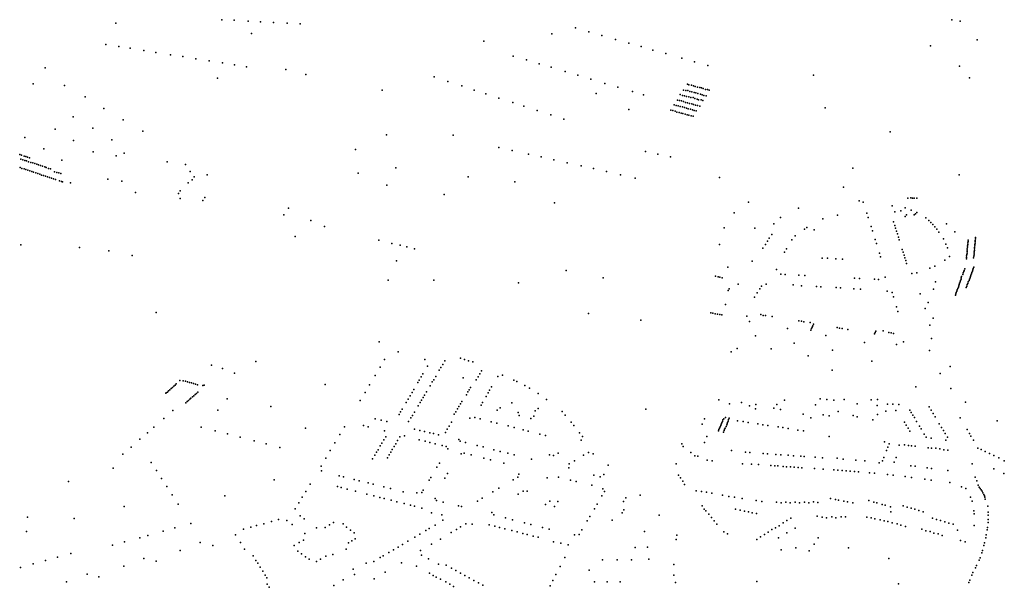
# Model space of a CAD drawing. Units: inches. Extents: x 16.433 to 16.727, y 49.12 to 49.291.
# Drawn here: x 16.617 to 16.635, y 49.216 to 49.227 of the extents above; entities that cross this region are included whole.
import ezdxf

# ---------------------------------------------------------------- set-up
doc = ezdxf.new("R2010")
doc.units = ezdxf.units.IN
doc.header["$MEASUREMENT"] = 0

msp = doc.modelspace()

# ---------------------------------------------------------------- linework, layer by layer
for p in [(16.618695, 49.22661), (16.620671, 49.226675), (16.620902, 49.226663), (16.621164, 49.226649), (16.621394, 49.226637), (16.621639, 49.226625), (16.62189, 49.226611), (16.622132, 49.226599), (16.627268, 49.226521), (16.634289, 49.226673), (16.634444, 49.226645), (16.621225, 49.226419), (16.626825, 49.22641), (16.62752, 49.226449), (16.62776, 49.226381), (16.61851, 49.226213), (16.618754, 49.226174), (16.625562, 49.226271), (16.628015, 49.226308), (16.628261, 49.226238), (16.628494, 49.226172), (16.633891, 49.226187), (16.634764, 49.226298), (16.618965, 49.226141), (16.619215, 49.226101), (16.619442, 49.226065), (16.619713, 49.226022), (16.619944, 49.225986), (16.626104, 49.225997), (16.628714, 49.226109), (16.628951, 49.226041), (16.620189, 49.225946), (16.620436, 49.225907), (16.620686, 49.225867), (16.620909, 49.225831), (16.621132, 49.225796), (16.626353, 49.225923), (16.62659, 49.225852), (16.626813, 49.225786), (16.629252, 49.225956), (16.629486, 49.225889), (16.629737, 49.225818), (16.634431, 49.225807), (16.61738, 49.225776), (16.621865, 49.225746), (16.622241, 49.225654), (16.624631, 49.225606), (16.627079, 49.225707), (16.627314, 49.225637), (16.631706, 49.225637), (16.617156, 49.225481), (16.617739, 49.225447), (16.620592, 49.225584), (16.624885, 49.225524), (16.62515, 49.225438), (16.627558, 49.225564), (16.627819, 49.225486), (16.62806, 49.225415), (16.629357, 49.225472), (16.629385, 49.225459), (16.629434, 49.22545), (16.62947, 49.225441), (16.629503, 49.225429), (16.629543, 49.225417), (16.634621, 49.225591), (16.618125, 49.225234), (16.623663, 49.225359), (16.625382, 49.225362), (16.625598, 49.225292), (16.627653, 49.225297), (16.62833, 49.225334), (16.628537, 49.225273), (16.629223, 49.225276), (16.629267, 49.225263), (16.629281, 49.22536), (16.629302, 49.225255), (16.629324, 49.225356), (16.629338, 49.225243), (16.629363, 49.225351), (16.629383, 49.225236), (16.629403, 49.225333), (16.62944, 49.225326), (16.629483, 49.225315), (16.629515, 49.225308), (16.629549, 49.225297), (16.629588, 49.225409), (16.6296, 49.225283), (16.629617, 49.225402), (16.629629, 49.225273), (16.62965, 49.225388), (16.629662, 49.225263), (16.629692, 49.225375), (16.629707, 49.225251), (16.629731, 49.225371), (16.629761, 49.22536), (16.625841, 49.225213), (16.626101, 49.225129), (16.626307, 49.225062), (16.629108, 49.225085), (16.629149, 49.225075), (16.629169, 49.225175), (16.629186, 49.225065), (16.629212, 49.225164), (16.629224, 49.225054), (16.629245, 49.225158), (16.629264, 49.225047), (16.629285, 49.225149), (16.629323, 49.225129), (16.629359, 49.225124), (16.629397, 49.225112), (16.629421, 49.225226), (16.629437, 49.225105), (16.629465, 49.225221), (16.629473, 49.225094), (16.629498, 49.225202), (16.629509, 49.225081), (16.629536, 49.225193), (16.629543, 49.225071), (16.629566, 49.225181), (16.629586, 49.225062), (16.629614, 49.225179), (16.629647, 49.225165), (16.617899, 49.224862), (16.618473, 49.225019), (16.626555, 49.224981), (16.626806, 49.224899), (16.628265, 49.225002), (16.629047, 49.224984), (16.629086, 49.224978), (16.629129, 49.224966), (16.629159, 49.224951), (16.629201, 49.224941), (16.629239, 49.224933), (16.629272, 49.224923), (16.629301, 49.225034), (16.629316, 49.224914), (16.629341, 49.225023), (16.629354, 49.224901), (16.629371, 49.225012), (16.629386, 49.224892), (16.629414, 49.225005), (16.629427, 49.224883), (16.629452, 49.224994), (16.629466, 49.224872), (16.629485, 49.224979), (16.629522, 49.224973), (16.631929, 49.22503), (16.618834, 49.224807), (16.627049, 49.22482), (16.617566, 49.224635), (16.618268, 49.224649), (16.619202, 49.224594), (16.623742, 49.224527), (16.624986, 49.22452), (16.633141, 49.224582), (16.616997, 49.224477), (16.617905, 49.224422), (16.618623, 49.224436), (16.616902, 49.224159), (16.616938, 49.224147), (16.616987, 49.224131), (16.617351, 49.224264), (16.618274, 49.224208), (16.618699, 49.224132), (16.618853, 49.224186), (16.623164, 49.224254), (16.625837, 49.224292), (16.626089, 49.224235), (16.626391, 49.224167), (16.628573, 49.224216), (16.628803, 49.224167), (16.616923, 49.224071), (16.616961, 49.224061), (16.616997, 49.224048), (16.617015, 49.224122), (16.61703, 49.224038), (16.61705, 49.224108), (16.617068, 49.224025), (16.617088, 49.224097), (16.61711, 49.224013), (16.617148, 49.224001), (16.617182, 49.223989), (16.61722, 49.223977), (16.617253, 49.223965), (16.617288, 49.223953), (16.617326, 49.223941), (16.617691, 49.224051), (16.619651, 49.224021), (16.619992, 49.223975), (16.626629, 49.224114), (16.626867, 49.22406), (16.627116, 49.224004), (16.627376, 49.223946), (16.629044, 49.224115), (16.616909, 49.223916), (16.616943, 49.2239), (16.616983, 49.223891), (16.617019, 49.22388), (16.617056, 49.223867), (16.61709, 49.223852), (16.617126, 49.223842), (16.617161, 49.223827), (16.617201, 49.223817), (16.617238, 49.223804), (16.617276, 49.22379), (16.61731, 49.223776), (16.617346, 49.223765), (16.617368, 49.223927), (16.617397, 49.223916), (16.61744, 49.2239), (16.617477, 49.223891), (16.617551, 49.223834), (16.617592, 49.223823), (16.617632, 49.223816), (16.617669, 49.223806), (16.620083, 49.223844), (16.620396, 49.223781), (16.623216, 49.223809), (16.623918, 49.223911), (16.627602, 49.223895), (16.627846, 49.22384), (16.628107, 49.223782), (16.632443, 49.223902), (16.634425, 49.223779), (16.617384, 49.223755), (16.617421, 49.223742), (16.617458, 49.223729), (16.617494, 49.223718), (16.617532, 49.223703), (16.617567, 49.223691), (16.617642, 49.223666), (16.61768, 49.223656), (16.617703, 49.223649), (16.617847, 49.223628), (16.618547, 49.223697), (16.61881, 49.223661), (16.620042, 49.22363), (16.62012, 49.223687), (16.620157, 49.22374), (16.623751, 49.223589), (16.625268, 49.223741), (16.626136, 49.223648), (16.628385, 49.223719), (16.629955, 49.22373), (16.619063, 49.223452), (16.619866, 49.223432), (16.619893, 49.223479), (16.62482, 49.223411), (16.632268, 49.223551), (16.619896, 49.223336), (16.620319, 49.223301), (16.620357, 49.223355), (16.62688, 49.223256), (16.630493, 49.223271), (16.632563, 49.223292), (16.632636, 49.223268), (16.633469, 49.223342), (16.633522, 49.223348), (16.633556, 49.223343), (16.633587, 49.223344), (16.633638, 49.223344), (16.621829, 49.223032), (16.621916, 49.223159), (16.63023, 49.223068), (16.631428, 49.223157), (16.632153, 49.22303), (16.632702, 49.223063), (16.633173, 49.2232), (16.633223, 49.223088), (16.63334, 49.223108), (16.633419, 49.223166), (16.633441, 49.223031), (16.633532, 49.22312), (16.633583, 49.223032), (16.633608, 49.223052), (16.633638, 49.223074), (16.622334, 49.222926), (16.630966, 49.222865), (16.631091, 49.222986), (16.631883, 49.22296), (16.632728, 49.222984), (16.633203, 49.222902), (16.633415, 49.223004), (16.633802, 49.222976), (16.633858, 49.222926), (16.633898, 49.222888), (16.633934, 49.222853), (16.634191, 49.222868), (16.622586, 49.222817), (16.630039, 49.222789), (16.630615, 49.222786), (16.630929, 49.222667), (16.631543, 49.222767), (16.631586, 49.222799), (16.631719, 49.222751), (16.632781, 49.222817), (16.632809, 49.222733), (16.633223, 49.222835), (16.633239, 49.222785), (16.633258, 49.222728), (16.633273, 49.22268), (16.633973, 49.222809), (16.634009, 49.222764), (16.634049, 49.222713), (16.634343, 49.222717), (16.622041, 49.222627), (16.623599, 49.222563), (16.623843, 49.222501), (16.629952, 49.222482), (16.63081, 49.22248), (16.63085, 49.222544), (16.630883, 49.222598), (16.631302, 49.222568), (16.631364, 49.222641), (16.63286, 49.222572), (16.632883, 49.222499), (16.633291, 49.222617), (16.633307, 49.222565), (16.634131, 49.222583), (16.634176, 49.222487), (16.634587, 49.222481), (16.63459, 49.222509), (16.634592, 49.222535), (16.634594, 49.222563), (16.634719, 49.222477), (16.634721, 49.222533), (16.634721, 49.222503), (16.634725, 49.222557), (16.634728, 49.222586), (16.634733, 49.22261), (16.616924, 49.222471), (16.618016, 49.222422), (16.618565, 49.222361), (16.624, 49.222465), (16.624121, 49.222434), (16.624263, 49.222398), (16.630766, 49.222409), (16.631166, 49.222336), (16.631203, 49.222399), (16.63294, 49.222316), (16.633365, 49.222388), (16.63338, 49.222335), (16.634208, 49.222416), (16.634571, 49.222291), (16.634573, 49.22232), (16.634574, 49.222347), (16.634575, 49.222371), (16.634576, 49.222399), (16.634582, 49.222428), (16.634583, 49.222452), (16.634702, 49.22229), (16.634705, 49.222316), (16.634708, 49.222343), (16.634711, 49.222396), (16.634711, 49.222368), (16.634713, 49.222424), (16.634715, 49.222453), (16.619003, 49.222275), (16.623931, 49.222172), (16.630567, 49.222166), (16.631872, 49.222227), (16.631971, 49.222222), (16.632124, 49.222213), (16.632252, 49.222205), (16.632961, 49.222247), (16.633397, 49.222283), (16.633413, 49.222229), (16.633428, 49.222181), (16.633446, 49.222125), (16.634158, 49.222189), (16.634246, 49.222256), (16.634561, 49.222211), (16.634565, 49.222267), (16.634565, 49.22224), (16.634694, 49.222234), (16.634698, 49.222263), (16.627096, 49.221993), (16.630113, 49.222057), (16.631021, 49.222014), (16.631101, 49.221927), (16.63118, 49.221923), (16.63354, 49.221939), (16.633633, 49.221952), (16.633879, 49.222037), (16.633971, 49.222075), (16.634492, 49.221923), (16.634503, 49.221948), (16.63451, 49.221973), (16.634519, 49.221997), (16.634531, 49.222028), (16.634654, 49.221934), (16.634661, 49.221958), (16.634671, 49.221982), (16.63468, 49.222008), (16.634688, 49.222031), (16.634699, 49.222056), (16.623775, 49.221816), (16.624625, 49.221812), (16.626203, 49.221763), (16.627785, 49.221855), (16.629881, 49.22189), (16.629929, 49.221878), (16.629964, 49.221869), (16.630004, 49.22186), (16.630304, 49.221742), (16.630826, 49.221738), (16.631433, 49.221908), (16.631548, 49.221903), (16.632472, 49.221853), (16.632568, 49.221848), (16.632843, 49.221833), (16.632918, 49.221828), (16.633043, 49.221869), (16.633985, 49.221786), (16.634433, 49.221757), (16.634444, 49.221781), (16.634451, 49.221805), (16.634461, 49.22183), (16.634465, 49.221856), (16.634471, 49.221883), (16.634584, 49.221751), (16.634596, 49.221785), (16.634611, 49.221809), (16.634615, 49.221835), (16.634628, 49.221859), (16.634634, 49.221885), (16.634643, 49.221908), (16.630117, 49.221621), (16.630133, 49.221652), (16.63066, 49.221578), (16.630706, 49.22165), (16.630738, 49.221702), (16.631332, 49.221725), (16.631486, 49.221709), (16.631762, 49.221694), (16.631848, 49.221688), (16.63213, 49.221675), (16.632213, 49.22167), (16.632463, 49.221655), (16.632586, 49.221649), (16.633082, 49.221612), (16.633174, 49.221582), (16.633695, 49.221559), (16.633948, 49.221647), (16.634364, 49.221559), (16.634372, 49.221586), (16.634381, 49.221609), (16.63439, 49.221634), (16.634402, 49.221659), (16.634413, 49.221684), (16.634419, 49.221709), (16.634426, 49.221731), (16.634553, 49.221677), (16.634567, 49.221702), (16.634577, 49.221732), (16.63061, 49.2215), (16.633199, 49.221501), (16.633847, 49.221395), (16.634355, 49.221536), (16.619448, 49.221209), (16.627509, 49.22119), (16.629794, 49.221206), (16.629833, 49.221196), (16.629876, 49.221187), (16.630067, 49.221358), (16.633254, 49.221317), (16.633281, 49.22123), (16.633791, 49.221284), (16.628485, 49.221065), (16.629915, 49.221181), (16.62996, 49.221174), (16.629997, 49.221165), (16.630462, 49.221142), (16.630514, 49.221045), (16.630729, 49.221172), (16.63077, 49.221158), (16.630812, 49.221153), (16.630939, 49.221138), (16.631437, 49.221057), (16.631483, 49.221049), (16.631528, 49.221038), (16.631646, 49.221025), (16.633939, 49.221108), (16.631223, 49.220914), (16.631658, 49.220883), (16.631674, 49.220911), (16.631685, 49.220938), (16.631693, 49.220965), (16.63171, 49.220993), (16.632147, 49.220928), (16.632196, 49.22092), (16.632241, 49.220912), (16.632351, 49.220896), (16.632861, 49.220838), (16.632873, 49.220865), (16.633009, 49.220866), (16.633116, 49.220836), (16.63316, 49.220829), (16.63388, 49.220975), (16.623608, 49.220664), (16.630629, 49.220773), (16.631347, 49.22064), (16.631939, 49.220783), (16.632661, 49.220649), (16.632845, 49.220813), (16.633203, 49.220818), (16.63339, 49.220665), (16.633912, 49.220724), (16.623959, 49.220479), (16.630174, 49.220477), (16.630284, 49.220537), (16.63092, 49.22053), (16.632062, 49.220506), (16.633258, 49.220611), (16.633873, 49.220504), (16.621304, 49.220296), (16.623709, 49.220332), (16.624457, 49.220331), (16.62483, 49.220306), (16.625125, 49.220357), (16.625198, 49.220335), (16.625274, 49.220312), (16.625354, 49.220288), (16.631606, 49.220402), (16.632798, 49.220305), (16.620477, 49.220229), (16.620687, 49.220169), (16.623626, 49.220192), (16.62451, 49.220208), (16.624728, 49.220134), (16.624758, 49.220183), (16.624793, 49.220242), (16.625517, 49.22012), (16.632054, 49.220136), (16.634257, 49.220204), (16.61989, 49.219942), (16.619954, 49.219937), (16.619994, 49.219928), (16.620029, 49.219918), (16.620069, 49.219905), (16.62091, 49.220077), (16.623532, 49.220037), (16.624328, 49.219902), (16.624356, 49.21995), (16.62439, 49.220008), (16.624423, 49.220065), (16.624596, 49.219916), (16.624627, 49.219956), (16.624662, 49.220016), (16.625175, 49.219993), (16.625419, 49.219956), (16.625451, 49.220009), (16.625483, 49.220065), (16.625819, 49.220018), (16.625906, 49.220039), (16.62612, 49.21995), (16.626177, 49.219923), (16.63407, 49.220072), (16.619656, 49.219725), (16.61968, 49.219747), (16.619705, 49.219768), (16.619728, 49.21979), (16.619754, 49.219814), (16.61978, 49.219834), (16.619801, 49.219857), (16.619823, 49.219878), (16.620104, 49.219896), (16.620141, 49.219884), (16.620179, 49.219874), (16.620219, 49.219862), (16.620223, 49.219726), (16.620318, 49.219846), (16.620343, 49.219855), (16.620343, 49.219854), (16.622599, 49.219868), (16.623343, 49.219718), (16.623427, 49.219861), (16.624224, 49.219719), (16.624254, 49.219773), (16.624492, 49.219728), (16.624558, 49.219843), (16.625261, 49.219728), (16.625286, 49.219769), (16.625312, 49.219813), (16.625668, 49.219764), (16.625702, 49.219823), (16.626321, 49.219848), (16.626413, 49.219796), (16.633614, 49.219825), (16.634267, 49.219792), (16.619631, 49.219703), (16.619637, 49.219709), (16.620026, 49.21955), (16.620051, 49.219571), (16.620076, 49.219592), (16.620096, 49.219615), (16.620124, 49.219636), (16.620149, 49.219658), (16.620173, 49.21968), (16.620198, 49.219702), (16.620774, 49.219601), (16.623254, 49.219569), (16.624147, 49.219591), (16.624185, 49.219653), (16.624398, 49.219578), (16.624427, 49.219627), (16.624453, 49.219669), (16.625147, 49.21955), (16.625234, 49.219676), (16.625602, 49.219641), (16.625638, 49.219709), (16.62657, 49.219699), (16.626726, 49.219586), (16.629941, 49.21958), (16.63117, 49.219574), (16.631831, 49.219597), (16.631959, 49.219588), (16.632089, 49.219577), (16.632279, 49.219588), (16.632785, 49.219584), (16.6329, 49.219587), (16.634545, 49.219539), (16.61976, 49.219382), (16.620001, 49.219528), (16.620595, 49.219387), (16.621588, 49.219456), (16.624007, 49.21936), (16.624036, 49.219407), (16.624113, 49.219533), (16.624335, 49.219472), (16.624372, 49.219533), (16.625036, 49.219359), (16.625067, 49.219413), (16.625092, 49.219456), (16.625124, 49.219509), (16.625507, 49.219483), (16.625537, 49.219533), (16.625806, 49.219391), (16.625863, 49.219431), (16.626079, 49.219527), (16.626518, 49.219377), (16.62657, 49.219418), (16.62702, 49.219361), (16.628582, 49.219406), (16.63014, 49.219508), (16.630368, 49.219532), (16.630514, 49.21947), (16.630626, 49.219412), (16.630631, 49.219492), (16.630969, 49.219425), (16.631027, 49.219492), (16.631094, 49.219398), (16.631743, 49.219489), (16.632166, 49.219365), (16.632525, 49.219509), (16.632898, 49.219477), (16.633055, 49.219372), (16.63309, 49.219501), (16.633187, 49.219498), (16.633246, 49.21938), (16.633297, 49.219495), (16.633505, 49.219391), (16.633867, 49.21945), (16.633903, 49.21939), (16.619589, 49.219233), (16.623534, 49.219227), (16.623643, 49.2192), (16.623752, 49.219174), (16.623978, 49.219309), (16.624157, 49.219177), (16.6242, 49.219244), (16.624227, 49.21929), (16.624263, 49.219349), (16.625009, 49.219314), (16.625301, 49.219237), (16.62539, 49.219249), (16.625489, 49.219224), (16.625698, 49.219173), (16.626199, 49.219347), (16.626216, 49.219287), (16.626436, 49.219231), (16.62649, 49.219275), (16.627079, 49.219294), (16.629674, 49.219227), (16.63001, 49.219178), (16.630016, 49.219206), (16.630037, 49.219229), (16.630069, 49.219253), (16.630114, 49.219186), (16.630122, 49.219212), (16.630138, 49.21924), (16.630292, 49.21919), (16.630395, 49.219175), (16.631516, 49.219313), (16.63166, 49.219244), (16.63189, 49.219304), (16.631999, 49.21928), (16.632446, 49.219287), (16.632525, 49.219267), (16.632813, 49.219206), (16.632905, 49.219306), (16.633532, 49.219346), (16.633561, 49.219296), (16.63359, 49.219249), (16.633631, 49.21918), (16.633942, 49.219326), (16.633978, 49.219263), (16.634446, 49.219248), (16.635135, 49.21919), (16.619407, 49.219074), (16.62029, 49.219072), (16.620545, 49.219005), (16.622233, 49.219053), (16.622963, 49.219079), (16.623316, 49.219102), (16.623399, 49.219078), (16.623706, 49.219001), (16.624269, 49.219033), (16.624366, 49.219011), (16.624453, 49.218989), (16.624877, 49.219031), (16.624911, 49.219091), (16.624954, 49.219164), (16.6258, 49.219147), (16.626014, 49.219093), (16.626122, 49.219065), (16.62629, 49.219022), (16.626388, 49.218997), (16.627186, 49.219166), (16.627237, 49.219103), (16.629632, 49.219127), (16.629939, 49.219002), (16.629944, 49.219025), (16.629954, 49.219051), (16.629965, 49.219078), (16.629977, 49.219103), (16.629989, 49.219128), (16.63, 49.219153), (16.630045, 49.219006), (16.63005, 49.219032), (16.630062, 49.219051), (16.630077, 49.219082), (16.63009, 49.219116), (16.630101, 49.219133), (16.630106, 49.219161), (16.630488, 49.219161), (16.630673, 49.219131), (16.630765, 49.219117), (16.630854, 49.219104), (16.631049, 49.219075), (16.631136, 49.219062), (16.631238, 49.219046), (16.631419, 49.219018), (16.631522, 49.219003), (16.633405, 49.219164), (16.633439, 49.219106), (16.633471, 49.219053), (16.633504, 49.218995), (16.633684, 49.219092), (16.633714, 49.219041), (16.634055, 49.219136), (16.634097, 49.219065), (16.63413, 49.21901), (16.634573, 49.219026), (16.619146, 49.218845), (16.619284, 49.218966), (16.62078, 49.218945), (16.621016, 49.218883), (16.621274, 49.218817), (16.622875, 49.218932), (16.623696, 49.218833), (16.623731, 49.218891), (16.623952, 49.218823), (16.623994, 49.218892), (16.624078, 49.218907), (16.624353, 49.218837), (16.624465, 49.218809), (16.624555, 49.218967), (16.624622, 49.21895), (16.624711, 49.218928), (16.624842, 49.21897), (16.625091, 49.218841), (16.625115, 49.218811), (16.626603, 49.218943), (16.62671, 49.218916), (16.627344, 49.218965), (16.627377, 49.218828), (16.627399, 49.218897), (16.62972, 49.218894), (16.630031, 49.218975), (16.632003, 49.218895), (16.633775, 49.218939), (16.633809, 49.218883), (16.633901, 49.218864), (16.634165, 49.218952), (16.634177, 49.218829), (16.634207, 49.218882), (16.634618, 49.218952), (16.634645, 49.218905), (16.634691, 49.218826), (16.618981, 49.2187), (16.621498, 49.218759), (16.621755, 49.218692), (16.622696, 49.218635), (16.622783, 49.21878), (16.623586, 49.21865), (16.623628, 49.21872), (16.623659, 49.218771), (16.623852, 49.218654), (16.623885, 49.21871), (16.623917, 49.218763), (16.624552, 49.218788), (16.624653, 49.218762), (16.62478, 49.21873), (16.624859, 49.218709), (16.624885, 49.218667), (16.625218, 49.218784), (16.625435, 49.218729), (16.625544, 49.218702), (16.625746, 49.218651), (16.625867, 49.21862), (16.629251, 49.21876), (16.629277, 49.218712), (16.629677, 49.218785), (16.630177, 49.218636), (16.633033, 49.218795), (16.633067, 49.218633), (16.633092, 49.218698), (16.633117, 49.218763), (16.633306, 49.218736), (16.633407, 49.218741), (16.633481, 49.218732), (16.633539, 49.218725), (16.633606, 49.218718), (16.633844, 49.218687), (16.63391, 49.218679), (16.633987, 49.218679), (16.634067, 49.218669), (16.634142, 49.218649), (16.634211, 49.21864), (16.634775, 49.218679), (16.634833, 49.218652), (16.63491, 49.218618), (16.618828, 49.218566), (16.62261, 49.21849), (16.623485, 49.218482), (16.623526, 49.218547), (16.62356, 49.218607), (16.623761, 49.218498), (16.623793, 49.218553), (16.623822, 49.218603), (16.625139, 49.218575), (16.625195, 49.218587), (16.62532, 49.218556), (16.625557, 49.218495), (16.625686, 49.218462), (16.626009, 49.218584), (16.626122, 49.218555), (16.62645, 49.218472), (16.626782, 49.218556), (16.62686, 49.21854), (16.626946, 49.218589), (16.62725, 49.218444), (16.627421, 49.218546), (16.627514, 49.218601), (16.627597, 49.218576), (16.629421, 49.218598), (16.629495, 49.218538), (16.629551, 49.21853), (16.629726, 49.218455), (16.629819, 49.21844), (16.630442, 49.218604), (16.630523, 49.218598), (16.630772, 49.218579), (16.630848, 49.218574), (16.631006, 49.218563), (16.631099, 49.218556), (16.631238, 49.218546), (16.631334, 49.218539), (16.631472, 49.21853), (16.631536, 49.218525), (16.631737, 49.218511), (16.631874, 49.218501), (16.632147, 49.21849), (16.632259, 49.218473), (16.632497, 49.218456), (16.632665, 49.218444), (16.632995, 49.218442), (16.633019, 49.218507), (16.633251, 49.218504), (16.634988, 49.218582), (16.635074, 49.218544), (16.635167, 49.2185), (16.635267, 49.218446), (16.618645, 49.218308), (16.619352, 49.218413), (16.619451, 49.218263), (16.622523, 49.218343), (16.622531, 49.218255), (16.624684, 49.218326), (16.62473, 49.218399), (16.625935, 49.2184), (16.627142, 49.218312), (16.627153, 49.218387), (16.627881, 49.218361), (16.629148, 49.21839), (16.630386, 49.218389), (16.630551, 49.218379), (16.630683, 49.218372), (16.630914, 49.218358), (16.630986, 49.218352), (16.631045, 49.218348), (16.631142, 49.218337), (16.631204, 49.218334), (16.631277, 49.218329), (16.631348, 49.218323), (16.63142, 49.21832), (16.631492, 49.218315), (16.631729, 49.2183), (16.631891, 49.218286), (16.63209, 49.218273), (16.632162, 49.218267), (16.632245, 49.218261), (16.632319, 49.218256), (16.632395, 49.21825), (16.632936, 49.218403), (16.633215, 49.218421), (16.633524, 49.218352), (16.633606, 49.218341), (16.63383, 49.218314), (16.63391, 49.218302), (16.634217, 49.218263), (16.63467, 49.21839), (16.63507, 49.218294), (16.619549, 49.218112), (16.621651, 49.218091), (16.622864, 49.218165), (16.622939, 49.218146), (16.623143, 49.218093), (16.623231, 49.218071), (16.624541, 49.218085), (16.62457, 49.218133), (16.624834, 49.218121), (16.624884, 49.218206), (16.626105, 49.218091), (16.626191, 49.218141), (16.626211, 49.218194), (16.626738, 49.218125), (16.626954, 49.218141), (16.627174, 49.218084), (16.627612, 49.218174), (16.627728, 49.218145), (16.627799, 49.218188), (16.629192, 49.218177), (16.629227, 49.218128), (16.629274, 49.218065), (16.632476, 49.218244), (16.632546, 49.218239), (16.632753, 49.218221), (16.632846, 49.218211), (16.633091, 49.21819), (16.633197, 49.218176), (16.633415, 49.218149), (16.633537, 49.218132), (16.633784, 49.2181), (16.633905, 49.218084), (16.634726, 49.218139), (16.634756, 49.21807), (16.63526, 49.218207), (16.617811, 49.218058), (16.619648, 49.217962), (16.622321, 49.218009), (16.622827, 49.217964), (16.622897, 49.217946), (16.623012, 49.217916), (16.623399, 49.21803), (16.623497, 49.218005), (16.623696, 49.217955), (16.623818, 49.217924), (16.624429, 49.217898), (16.625836, 49.217931), (16.627279, 49.218058), (16.627571, 49.217988), (16.627781, 49.217919), (16.629304, 49.218004), (16.629519, 49.217886), (16.634252, 49.21804), (16.63447, 49.21796), (16.634547, 49.217927), (16.634779, 49.217986), (16.634798, 49.217954), (16.634819, 49.217927), (16.634833, 49.217901), (16.619745, 49.217811), (16.620729, 49.217789), (16.622172, 49.217764), (16.622237, 49.217869), (16.623166, 49.217877), (16.623375, 49.217822), (16.623506, 49.217789), (16.623621, 49.21776), (16.623698, 49.21774), (16.623833, 49.217706), (16.624057, 49.217867), (16.624312, 49.217844), (16.624405, 49.217855), (16.624649, 49.217742), (16.624676, 49.217705), (16.625531, 49.217748), (16.625727, 49.217866), (16.626197, 49.217818), (16.626295, 49.217876), (16.62637, 49.21788), (16.627763, 49.217789), (16.627812, 49.217872), (16.628205, 49.217755), (16.628476, 49.217805), (16.62962, 49.217869), (16.629711, 49.217856), (16.62981, 49.217841), (16.63001, 49.2178), (16.630132, 49.21778), (16.630237, 49.217762), (16.630376, 49.217738), (16.630637, 49.217701), (16.632026, 49.217737), (16.632119, 49.217719), (16.632176, 49.217709), (16.632741, 49.217701), (16.634637, 49.217763), (16.634856, 49.217874), (16.634865, 49.217844), (16.634883, 49.217816), (16.634899, 49.217791), (16.634907, 49.217762), (16.634909, 49.21773), (16.618853, 49.217588), (16.619861, 49.217635), (16.622043, 49.217549), (16.622109, 49.217658), (16.623937, 49.21768), (16.624072, 49.217646), (16.624194, 49.217613), (16.624266, 49.217595), (16.624405, 49.21756), (16.624799, 49.217674), (16.625085, 49.217604), (16.625144, 49.217592), (16.625439, 49.217693), (16.626708, 49.217629), (16.626792, 49.217693), (16.62688, 49.21759), (16.626937, 49.217687), (16.627622, 49.217545), (16.627672, 49.217633), (16.628163, 49.217687), (16.62817, 49.217526), (16.629631, 49.217602), (16.629671, 49.217544), (16.630253, 49.217542), (16.630338, 49.217524), (16.630743, 49.217681), (16.631017, 49.217672), (16.631103, 49.217658), (16.63119, 49.217671), (16.631271, 49.217658), (16.631366, 49.217673), (16.631446, 49.21766), (16.631539, 49.217674), (16.631619, 49.217661), (16.631707, 49.217678), (16.631787, 49.217665), (16.632271, 49.217693), (16.632341, 49.21768), (16.632443, 49.217662), (16.632833, 49.217674), (16.632892, 49.217658), (16.632988, 49.21763), (16.633042, 49.217614), (16.633146, 49.217584), (16.633379, 49.217601), (16.633458, 49.217578), (16.633532, 49.217557), (16.6336, 49.217538), (16.633672, 49.217517), (16.634668, 49.217689), (16.634957, 49.2176), (16.617045, 49.217392), (16.617916, 49.217365), (16.621731, 49.217348), (16.621882, 49.21733), (16.622132, 49.217417), (16.622207, 49.217362), (16.624586, 49.21747), (16.624778, 49.217436), (16.624797, 49.217333), (16.625711, 49.217479), (16.625747, 49.217434), (16.625961, 49.21738), (16.626093, 49.217345), (16.627534, 49.217403), (16.627951, 49.217338), (16.628141, 49.217474), (16.628832, 49.21743), (16.6297, 49.217508), (16.629753, 49.21745), (16.629803, 49.217388), (16.630422, 49.217506), (16.630498, 49.21749), (16.630565, 49.217475), (16.630646, 49.217458), (16.631285, 49.217373), (16.631775, 49.217411), (16.63187, 49.217394), (16.631953, 49.21738), (16.632049, 49.217397), (16.632127, 49.217382), (16.632225, 49.217396), (16.632306, 49.217398), (16.632703, 49.217394), (16.632781, 49.217378), (16.632852, 49.217358), (16.632951, 49.217345), (16.633153, 49.217493), (16.633752, 49.217494), (16.633926, 49.217372), (16.634004, 49.21735), (16.6347, 49.217511), (16.634703, 49.217456), (16.634967, 49.217485), (16.634968, 49.217432), (16.634968, 49.217346), (16.619795, 49.21719), (16.620094, 49.217274), (16.621078, 49.217167), (16.621211, 49.217207), (16.621318, 49.217236), (16.621458, 49.21727), (16.6216, 49.217309), (16.621982, 49.217257), (16.622437, 49.217191), (16.622598, 49.217201), (16.622679, 49.217249), (16.622757, 49.217294), (16.622933, 49.217269), (16.622998, 49.217205), (16.623075, 49.217149), (16.624537, 49.217178), (16.624651, 49.217242), (16.625047, 49.217162), (16.625127, 49.21721), (16.625223, 49.217268), (16.625344, 49.217264), (16.625656, 49.217249), (16.625764, 49.217222), (16.625853, 49.217199), (16.625954, 49.217173), (16.62632, 49.217287), (16.626438, 49.217257), (16.626654, 49.217202), (16.626779, 49.217169), (16.627385, 49.217154), (16.627486, 49.217325), (16.629853, 49.217326), (16.629903, 49.217263), (16.630934, 49.217159), (16.631001, 49.217194), (16.631069, 49.217233), (16.631143, 49.217284), (16.631214, 49.217329), (16.631364, 49.217187), (16.633025, 49.217325), (16.633092, 49.21731), (16.633176, 49.217286), (16.633268, 49.217265), (16.633337, 49.217245), (16.633425, 49.21722), (16.633727, 49.217168), (16.63408, 49.217327), (16.634159, 49.217306), (16.634233, 49.217282), (16.634311, 49.21726), (16.634395, 49.21715), (16.634705, 49.217235), (16.634947, 49.217156), (16.634954, 49.217198), (16.634964, 49.217293), (16.617026, 49.217122), (16.619145, 49.217008), (16.619293, 49.21705), (16.61958, 49.217129), (16.620926, 49.217063), (16.622193, 49.216962), (16.622219, 49.217086), (16.623141, 49.217102), (16.62316, 49.216989), (16.624272, 49.217021), (16.624368, 49.217077), (16.624478, 49.217143), (16.624749, 49.216984), (16.624949, 49.217103), (16.626084, 49.21714), (16.626181, 49.217116), (16.626287, 49.217089), (16.626369, 49.217068), (16.626478, 49.21704), (16.626572, 49.217016), (16.627253, 49.217061), (16.627336, 49.217071), (16.628559, 49.217124), (16.629149, 49.216977), (16.629157, 49.217058), (16.630034, 49.21712), (16.630107, 49.217081), (16.630649, 49.216975), (16.630721, 49.217025), (16.630794, 49.217071), (16.630862, 49.217109), (16.631057, 49.217008), (16.631214, 49.217097), (16.631797, 49.217008), (16.633803, 49.217139), (16.633882, 49.217122), (16.633954, 49.217095), (16.634033, 49.217078), (16.634107, 49.217052), (16.63492, 49.217005), (16.634931, 49.217062), (16.618633, 49.216868), (16.61886, 49.216931), (16.620266, 49.216916), (16.620505, 49.216863), (16.62102, 49.216916), (16.621098, 49.216797), (16.622023, 49.216863), (16.622116, 49.216917), (16.622993, 49.216793), (16.623033, 49.216914), (16.623098, 49.216953), (16.623872, 49.216781), (16.623962, 49.216835), (16.624041, 49.216883), (16.624141, 49.216942), (16.624584, 49.216888), (16.62686, 49.216932), (16.626996, 49.216905), (16.627133, 49.216873), (16.628381, 49.216828), (16.628613, 49.216831), (16.631108, 49.216782), (16.63138, 49.216819), (16.631718, 49.21689), (16.632363, 49.216822), (16.634452, 49.216957), (16.634538, 49.216932), (16.634888, 49.216863), (16.6349, 49.21691), (16.617605, 49.216643), (16.617853, 49.216712), (16.619218, 49.21662), (16.619898, 49.216768), (16.621255, 49.216668), (16.622092, 49.216755), (16.622161, 49.216707), (16.622235, 49.216652), (16.622304, 49.216609), (16.622512, 49.216607), (16.622615, 49.216667), (16.622741, 49.216696), (16.623626, 49.216636), (16.623684, 49.216671), (16.623787, 49.21673), (16.624381, 49.216769), (16.624395, 49.216685), (16.624525, 49.216615), (16.62707, 49.216642), (16.627772, 49.216598), (16.628046, 49.216597), (16.628637, 49.216609), (16.631625, 49.216765), (16.633114, 49.216621), (16.634818, 49.216635), (16.63485, 49.216724), (16.634863, 49.21677), (16.616916, 49.216451), (16.617155, 49.216518), (16.617385, 49.216581), (16.618846, 49.216479), (16.619449, 49.21657), (16.621309, 49.216585), (16.621341, 49.216532), (16.62139, 49.216456), (16.622441, 49.216566), (16.62312, 49.216423), (16.623365, 49.216536), (16.623508, 49.216566), (16.624021, 49.216541), (16.624301, 49.216479), (16.624712, 49.216514), (16.624858, 49.216493), (16.624954, 49.216441), (16.626981, 49.21647), (16.628312, 49.216595), (16.629104, 49.216508), (16.634728, 49.216447), (16.634751, 49.216491), (16.634797, 49.216587), (16.618158, 49.216325), (16.618378, 49.216278), (16.621437, 49.216381), (16.621481, 49.216311), (16.621514, 49.216261), (16.623148, 49.216319), (16.623513, 49.216242), (16.623719, 49.216363), (16.624544, 49.216348), (16.624617, 49.216302), (16.624672, 49.216271), (16.624752, 49.216234), (16.625035, 49.216396), (16.625127, 49.216347), (16.625208, 49.216302), (16.625284, 49.216261), (16.626903, 49.21632), (16.627525, 49.216401), (16.629105, 49.216307), (16.634659, 49.216308), (16.634683, 49.216359), (16.617773, 49.216187), (16.62152, 49.216141), (16.621556, 49.216083), (16.622759, 49.216119), (16.622933, 49.216222), (16.624848, 49.216182), (16.624925, 49.216141), (16.624996, 49.216101), (16.625375, 49.216213), (16.625458, 49.216167), (16.62554, 49.216122), (16.626794, 49.216112), (16.626846, 49.216212), (16.627622, 49.216185), (16.627857, 49.216184), (16.628101, 49.216183), (16.629133, 49.216174), (16.630652, 49.21619), (16.633295, 49.216148), (16.634607, 49.216171), (16.634623, 49.216218)]:
    msp.add_point(p)

doc.saveas('drawing.dxf')
